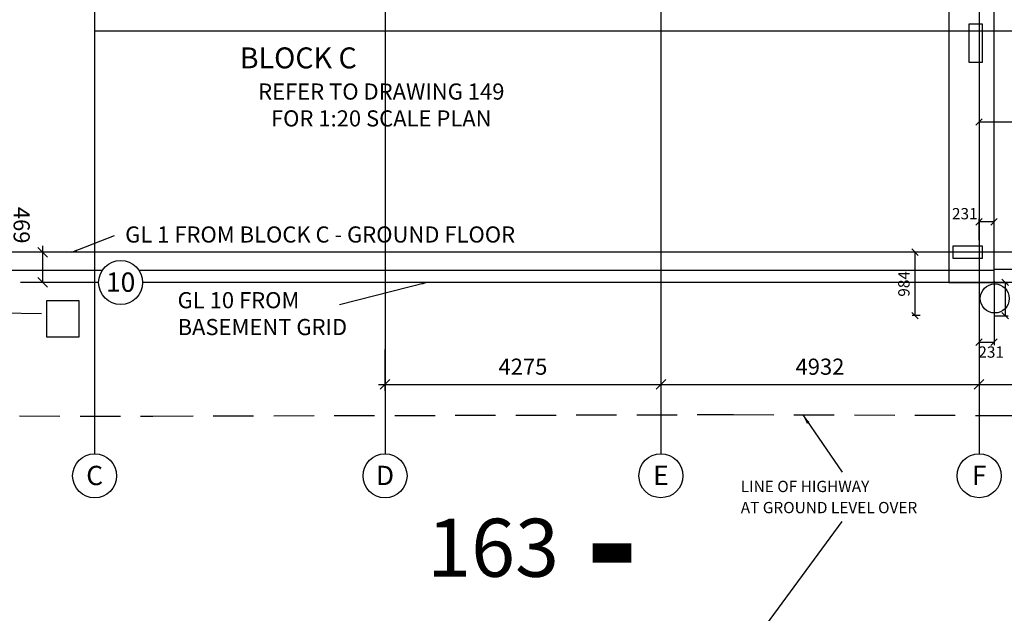
# Model space of a CAD drawing. Extents: x -105166 to 23298, y -18020 to 78431.
# Drawn here: x -65923 to -50664, y 8463 to 17670 of the extents above; entities that cross this region are included whole.
import ezdxf
from ezdxf.enums import TextEntityAlignment as Align

# ---------------------------------------------------------------- set-up
doc = ezdxf.new("R2010")
doc.units = 0
doc.header["$LTSCALE"] = 2500
doc.header["$MEASUREMENT"] = 0
for name, pattern in [('CENTER', [50.8, 31.75, -6.35, 6.35, -6.35]), ('DASHDOT', [1, 0.5, -0.25, 0, -0.25]), ('DASHED', [0.75, 0.5, -0.25]), ('HIDDEN', [0.375, 0.25, -0.125])]:
    doc.linetypes.add(name, pattern=pattern)
doc.layers.get('0').update_dxf_attribs({"linetype": 'CONTINUOUS'})
doc.layers.get('DEFPOINTS').update_dxf_attribs({"linetype": 'CONTINUOUS'})
for name, color, linetype in [('24', 4, 'CONTINUOUS'), ('25', 7, 'CONTINUOUS'), ('BOUNDARY', 7, 'DASHDOT'), ('BOUNDARY-DIM', 7, 'CONTINUOUS'), ('FLOOR-SLAB', 1, 'CONTINUOUS'), ('GEN-TEXT', 2, 'CONTINUOUS'), ('GRID_DIMS', 1, 'CONTINUOUS'), ('GRIDLINES', 1, 'CENTER'), ('LEVELS', 2, 'CONTINUOUS'), ('PILES', 9, 'CONTINUOUS'), ('RC-COLUMNS', 4, 'CONTINUOUS'), ('ROAD', 7, 'CONTINUOUS'), ('SECTION-DIMS', 7, 'CONTINUOUS'), ('SECTION-LINES', 4, 'CONTINUOUS')]:
    doc.layers.add(name, color=color, linetype=linetype)
doc.styles.add('BASECT2$0$STYLE3', font='simplex.shx', dxfattribs={"height": 175})
doc.styles.add('MONOTXT', font='simplex.shx', dxfattribs={"height": 0.2})
doc.styles.add('ROMANS', font='romans')
doc.styles.get("Standard").update_dxf_attribs({"font": 'simplex.shx', "height": 0.2})
doc.dimstyles.new('1-100-DIMS', dxfattribs={"dimscale": 0, "dimtxt": 175, "dimasz": 100, "dimexe": 45, "dimexo": 10, "dimgap": 85, "dimtad": 2, "dimdec": 0, "dimzin": 0, "dimdsep": 46, "dimtxsty": 'BASECT2$0$STYLE3', "dimblk1": 'OBLIQUE', "dimblk2": 'OBLIQUE', "dimsah": 1, "dimcen": 0.09, "dimclrd": 1, "dimclre": 1, "dimclrt": 2, "dimadec": 0, "dimazin": 0, "dimtfac": 1, "dimtdec": 0, "dimtofl": 0, "dimtmove": 1, "dimatfit": 3, "dimldrblk": 'OBLIQUE', "dimfxl": 0, "dimtolj": 1, "dimtzin": 0, "dimarcsym": 0})
doc.dimstyles.new('1-100-DIMS$7', dxfattribs={"dimtxt": 45, "dimasz": 80, "dimexe": 45, "dimexo": 10, "dimgap": 60, "dimtad": 2, "dimdec": 0, "dimzin": 0, "dimdsep": 46, "dimtxsty": 'BASECT2$0$STYLE3', "dimcen": 0.09, "dimclrd": 1, "dimclre": 1, "dimclrt": 2, "dimadec": 0, "dimazin": 0, "dimtfac": 1, "dimtdec": 0, "dimtofl": 0, "dimtmove": 0, "dimatfit": 3, "dimfxl": 0, "dimtolj": 1, "dimtzin": 0, "dimarcsym": 0})
doc.dimstyles.new('PRC1', dxfattribs={"dimtxt": 250, "dimasz": 150, "dimexe": 100, "dimexo": 100, "dimgap": 150, "dimtad": 1, "dimdec": 0, "dimzin": 0, "dimdsep": 46, "dimtxsty": 'ROMANS', "dimblk1": 'OBLIQUE', "dimblk2": 'OBLIQUE', "dimsah": 1, "dimcen": 0, "dimdle": 100, "dimclrd": 1, "dimclre": 1, "dimclrt": 2, "dimadec": 0, "dimazin": 0, "dimtfac": 1, "dimtmove": 2, "dimatfit": 3, "dimldrblk": 'OBLIQUE', "dimfxl": 0, "dimtolj": 1, "dimtzin": 0, "dimarcsym": 0})

# ---------------------------------------------------------------- blocks, each defined once
blk = doc.blocks.new('_OBLIQUE')
at = {"color": 0, "linetype": 'ByBlock'}
blk.add_line((-0.5, -0.5), (0.5, 0.5), dxfattribs=at)
blk = doc.blocks.new('*D7')
at = {"color": 1, "linetype": 'ByBlock'}
for p, q in [((-51055, 16419), (-51055, 16038)), ((-48505, 16419), (-48505, 16038)), ((-51055, 16083), (-48505, 16083))]:
    blk.add_line(p, q, dxfattribs=at)
at = {"layer": 'DEFPOINTS', "color": 0, "linetype": 'ByBlock'}
for p in [(-51055, 16429), (-48505, 16429), (-48505, 16083)]:
    blk.add_point(p, dxfattribs=at)
at = {"color": 1, "linetype": 'ByBlock', "xscale": 100, "yscale": 100, "zscale": 100}
for p, rotation in [((-51055, 16083), 180.0037022209312), ((-48505, 16083), 0.003702220931258674)]:
    blk.add_blockref('_OBLIQUE', p, dxfattribs=dict(at, rotation=rotation))
at = {"color": 2, "linetype": 'ByBlock', "insert": (-49780, 15910), "char_height": 175, "attachment_point": 5, "rotation": 0.0037, "style": 'BASECT2$0$STYLE3'}
blk.add_mtext('\\A1;2550', dxfattribs=at)
blk = doc.blocks.new('*D43')
at = {"color": 1, "linetype": 'ByBlock'}
for p, q in [((-60262, 12553), (-60262, 11913)), ((-55987, 12553), (-55987, 11913)), ((-60362, 12013), (-55887, 12013))]:
    blk.add_line(p, q, dxfattribs=at)
at = {"layer": 'DEFPOINTS', "color": 0, "linetype": 'ByBlock'}
for p in [(-60262, 12653), (-55987, 12653), (-55987, 12013)]:
    blk.add_point(p, dxfattribs=at)
at = {"color": 1, "linetype": 'ByBlock', "xscale": 150, "yscale": 150, "zscale": 150}
for p, rotation in [((-60262, 12013), 180.0037022209312), ((-55987, 12013), 0.003702220931233229)]:
    blk.add_blockref('_OBLIQUE', p, dxfattribs=dict(at, rotation=rotation))
at = {"color": 2, "linetype": 'ByBlock', "insert": (-58124, 12288), "char_height": 250, "attachment_point": 5, "rotation": 0.0037, "style": 'ROMANS'}
blk.add_mtext('\\A1;4275', dxfattribs=at)
blk = doc.blocks.new('*D44')
at = {"color": 1, "linetype": 'ByBlock'}
for p, q in [((-55987, 12553), (-55987, 11913)), ((-51055, 12553), (-51055, 11913)), ((-56087, 12013), (-50955, 12013))]:
    blk.add_line(p, q, dxfattribs=at)
at = {"layer": 'DEFPOINTS', "color": 0, "linetype": 'ByBlock'}
for p in [(-55987, 12653), (-51055, 12653), (-51055, 12013)]:
    blk.add_point(p, dxfattribs=at)
at = {"color": 1, "linetype": 'ByBlock', "xscale": 150, "yscale": 150, "zscale": 150}
for p, rotation in [((-55987, 12013), 180.0037022209312), ((-51055, 12013), 0.003702220931233229)]:
    blk.add_blockref('_OBLIQUE', p, dxfattribs=dict(at, rotation=rotation))
at = {"color": 2, "linetype": 'ByBlock', "insert": (-53521, 12288), "char_height": 250, "attachment_point": 5, "rotation": 0.0037, "style": 'ROMANS'}
blk.add_mtext('\\A1;4932', dxfattribs=at)
blk = doc.blocks.new('*D47')
at = {"color": 1, "linetype": 'ByBlock'}
for p, q in [((-51055, 12553), (-51055, 11913)), ((-46557, 12553), (-46557, 11914)), ((-51155, 12013), (-46457, 12014))]:
    blk.add_line(p, q, dxfattribs=at)
at = {"layer": 'DEFPOINTS', "color": 0, "linetype": 'ByBlock'}
for p in [(-51055, 12653), (-46557, 12653), (-46557, 12014)]:
    blk.add_point(p, dxfattribs=at)
at = {"color": 1, "linetype": 'ByBlock', "xscale": 150, "yscale": 150, "zscale": 150}
for p, rotation in [((-51055, 12013), 180.0037022209312), ((-46557, 12014), 0.003702220931233229)]:
    blk.add_blockref('_OBLIQUE', p, dxfattribs=dict(at, rotation=rotation))
at = {"color": 2, "linetype": 'ByBlock', "insert": (-47740, 12289), "char_height": 250, "attachment_point": 5, "rotation": 0.0037, "style": 'ROMANS'}
blk.add_mtext('\\A1;4498', dxfattribs=at)
blk = doc.blocks.new('*D53')
at = {"color": 1, "linetype": 'ByBlock'}
for p, q in [((-65110, 14063), (-65668, 14063)), ((-65568, 14163), (-65568, 13594))]:
    blk.add_line(p, q, dxfattribs=at)
at = {"layer": 'DEFPOINTS', "color": 0, "linetype": 'ByBlock'}
for p in [(-65010, 14063), (-65568, 13594), (-65009, 13594)]:
    blk.add_point(p, dxfattribs=at)
at = {"color": 1, "linetype": 'ByBlock', "xscale": 150, "yscale": 150, "zscale": 150}
for p, rotation in [((-65568, 14063), 90.00370222093125), ((-65568, 13594), 270.0037022209312)]:
    blk.add_blockref('_OBLIQUE', p, dxfattribs=dict(at, rotation=rotation))
at = {"color": 2, "linetype": 'ByBlock', "insert": (-65893, 14483), "char_height": 250, "attachment_point": 5, "rotation": 270.0037, "style": 'ROMANS'}
blk.add_mtext('\\A1;469', dxfattribs=at)
blk = doc.blocks.new('*D80')
at = {"color": 1, "linetype": 'ByBlock'}
for start, end in [(45.0037, 54.9233), (350.0841, 0.0037)]:
    blk.add_arc((-47714, 14064), 578, start, end, dxfattribs=at)
at = {"layer": 'DEFPOINTS', "color": 0, "linetype": 'ByBlock'}
for p in [(-46876, 14902), (-47213, 14353), (-70269, 14062), (-47682, 14096), (-24625, 14065)]:
    blk.add_point(p, dxfattribs=at)
at = {"color": 1, "linetype": 'ByBlock', "xscale": 100, "yscale": 100, "zscale": 100}
for p, rotation in [((-47305, 14473), 315.0037022209279), ((-47135, 14064), 90.00370222093125)]:
    blk.add_blockref('_OBLIQUE', p, dxfattribs=dict(at, rotation=rotation))
at = {"color": 2, "linetype": 'ByBlock', "insert": (-47092, 14317), "char_height": 175, "attachment_point": 5, "style": 'BASECT2$0$STYLE3'}
blk.add_mtext('\\A1;45°', dxfattribs=at)
blk = doc.blocks.new('*D146')
at = {"color": 1, "linetype": 'ByBlock'}
for p, q in [((-50814, 13595), (-50607, 13595)), ((-50652, 13595), (-50652, 13078)), ((-50815, 13078), (-50607, 13078))]:
    blk.add_line(p, q, dxfattribs=at)
at = {"layer": 'DEFPOINTS', "color": 0, "linetype": 'ByBlock'}
for p in [(-50824, 13595), (-50825, 13078), (-50652, 13078)]:
    blk.add_point(p, dxfattribs=at)
at = {"color": 1, "linetype": 'ByBlock', "xscale": 100, "yscale": 100, "zscale": 100}
for p, rotation in [((-50652, 13595), 90), ((-50652, 13078), 270)]:
    blk.add_blockref('_OBLIQUE', p, dxfattribs=dict(at, rotation=rotation))
at = {"color": 2, "linetype": 'ByBlock', "insert": (-50457, 12883), "char_height": 175, "attachment_point": 5, "rotation": 90, "style": 'BASECT2$0$STYLE3'}
blk.add_mtext('\\A1;517', dxfattribs=at)
blk = doc.blocks.new('*D154')
at = {"color": 1, "linetype": 'ByBlock'}
for p, q in [((-51055, 14251), (-51055, 14579)), ((-50824, 14534), (-51055, 14534)), ((-50824, 14251), (-50824, 14579))]:
    blk.add_line(p, q, dxfattribs=at)
at = {"layer": 'DEFPOINTS', "color": 0, "linetype": 'ByBlock'}
for p in [(-51055, 14534), (-51055, 14241), (-50824, 14241)]:
    blk.add_point(p, dxfattribs=at)
at = {"color": 1, "linetype": 'ByBlock', "xscale": 100, "yscale": 100, "zscale": 100, "rotation": 180}
blk.add_blockref('_OBLIQUE', (-51055, 14534), dxfattribs=at)
at = {"color": 1, "linetype": 'ByBlock', "xscale": 100, "yscale": 100, "zscale": 100}
blk.add_blockref('_OBLIQUE', (-50824, 14534), dxfattribs=at)
at = {"color": 2, "linetype": 'ByBlock', "insert": (-51277, 14661), "char_height": 175, "attachment_point": 5, "style": 'BASECT2$0$STYLE3'}
blk.add_mtext('\\A1;231', dxfattribs=at)
blk = doc.blocks.new('*D155')
at = {"color": 1, "linetype": 'ByBlock'}
for p, q in [((-51055, 13585), (-51055, 12623)), ((-50824, 13612), (-50824, 12623)), ((-51055, 12668), (-50824, 12668))]:
    blk.add_line(p, q, dxfattribs=at)
at = {"layer": 'DEFPOINTS', "color": 0, "linetype": 'ByBlock'}
for p in [(-51055, 13595), (-50824, 13622), (-50824, 12668)]:
    blk.add_point(p, dxfattribs=at)
at = {"color": 1, "linetype": 'ByBlock', "xscale": 100, "yscale": 100, "zscale": 100, "rotation": 180}
blk.add_blockref('_OBLIQUE', (-51055, 12668), dxfattribs=at)
at = {"color": 1, "linetype": 'ByBlock', "xscale": 100, "yscale": 100, "zscale": 100}
blk.add_blockref('_OBLIQUE', (-50824, 12668), dxfattribs=at)
at = {"color": 2, "linetype": 'ByBlock', "insert": (-50868, 12515), "char_height": 175, "attachment_point": 5, "style": 'BASECT2$0$STYLE3'}
blk.add_mtext('\\A1;231', dxfattribs=at)
blk = doc.blocks.new('*D199')
at = {"color": 1, "linetype": 'ByBlock'}
for p, q in [((-51966, 14064), (-52094, 14064)), ((-52049, 14064), (-52049, 13080)), ((-51968, 13080), (-52094, 13080))]:
    blk.add_line(p, q, dxfattribs=at)
at = {"layer": 'DEFPOINTS', "color": 0, "linetype": 'ByBlock'}
for p in [(-51956, 14064), (-52049, 13080), (-51958, 13080)]:
    blk.add_point(p, dxfattribs=at)
at = {"color": 1, "linetype": 'ByBlock', "xscale": 100, "yscale": 100, "zscale": 100}
for p, rotation in [((-52049, 14064), 90), ((-52049, 13080), 270)]:
    blk.add_blockref('_OBLIQUE', p, dxfattribs=dict(at, rotation=rotation))
at = {"color": 2, "linetype": 'ByBlock', "insert": (-52221, 13572), "char_height": 175, "attachment_point": 5, "rotation": 90, "style": 'BASECT2$0$STYLE3'}
blk.add_mtext('\\A1;984', dxfattribs=at)

msp = doc.modelspace()

# ---------------------------------------------------------------- linework, layer by layer
at = {"layer": '24', "linetype": 'Continuous'}
for p in [(-50824.5, 18868.3), (-50474.2, 13794.6)]:
    msp.add_line(p, (-50824.2, 13794.5), dxfattribs=at)
at = {"layer": '25', "color": 2, "linetype": 'HIDDEN'}
msp.add_line((-50824.2, 13794.5), (-50824.2, 13594.5), dxfattribs=at)
at = {"layer": 'FLOOR-SLAB', "linetype": 'ByBlock'}
for p, q in [((-51524.5, 18012.3), (-51524.2, 13594.5)), ((-51524.2, 13594.5), (-50724.2, 13594.5))]:
    msp.add_line(p, q, dxfattribs=at)
at = {"layer": 'GRIDLINES', "ltscale": 0.7}
for p, q in [((-60264, 58728.6), (-60261.5, 10936.5)), ((-55989, 58728.9), (-55986.5, 10936.7)), ((-51057, 58729.2), (-51054.6, 10937.1)), ((-64764, 56706.5), (-64761.5, 10936.2)), ((-26239.6, 17495.6), (-64761.9, 17493.1)), ((-24574.5, 14065.4), (-70218.8, 14062.5)), ((-64644.2, 13779.8), (-69470.2, 13779.5)), ((-50824.2, 13780.7), (-64073.1, 13779.9)), ((-64699.6, 13593.7), (-65912.5, 13593.7)), ((-26239.3, 13596.1), (-64017.8, 13593.7))]:
    msp.add_line(p, q, dxfattribs=at)
at = {"layer": 'GRIDLINES', "linetype": 'DASHDOT'}
msp.add_lwpolyline([(-65505.7, 12751.7), (-65000.4, 12751.7), (-65000.4, 13311.5), (-65505.7, 13311.5)], close=True, dxfattribs=at)
at = {"layer": 'GRIDLINES', "color": 7, "linetype": 'Continuous'}
for centre in [(-64358.7, 13593.7), (-64761.5, 10595.3), (-60261.5, 10595.6), (-55986.5, 10595.9), (-51054.5, 10596.2)]:
    msp.add_circle(centre, 340.9, dxfattribs=at)
at = {"layer": 'PILES', "linetype": 'Continuous'}
msp.add_circle((-50812.2, 13345.9), 225, dxfattribs=at)
at = {"layer": 'RC-COLUMNS'}
for p, q in [((-51207, 17006.2), (-51207.1, 17606.2)), ((-51207.1, 17606.2), (-51007.1, 17606.2)), ((-51007.1, 17606.2), (-51007, 17006.2)), ((-51007, 17006.2), (-51207, 17006.2)), ((-51457.2, 14163.7), (-51007.2, 14163.7)), ((-51457.2, 13963.7), (-51457.2, 14163.7)), ((-51007.2, 14163.7), (-51007.2, 13963.7)), ((-51007.2, 13963.7), (-51457.2, 13963.7))]:
    msp.add_line(p, q, dxfattribs=at)
at = {"layer": 'ROAD', "linetype": 'DASHED', "ltscale": 0.5}
msp.add_lwpolyline([(-70086.9, 66810.7), (-72531.8, 50061.2), (-74861.3, 36002.9), (-76935.3, 23981.9), (-78025.5, 17624.8), (-78572.6, 14370.4), (-78694.9, 13630.4), (-78745.7, 13322.8, 0.3712165), (-77890.9, 11919.8, 0.042427), (-76311.2, 11553.4), (-75111.2, 11549.7), (-70611.3, 11535.7), (-67311.2, 11525.4), (-66861.2, 11524), (-63861.3, 11521.9), (-60111.3, 11531.8), (-54861.3, 11545.4), (-49611.3, 11527.8), (-42861.3, 11506.2), (-38361.4, 11499.5), (-33111.7, 11498.9), (-32832.4, 11600.1)], format="xyb", dxfattribs=at)
msp.add_lwpolyline([(-75748, 13590.6), (-75752.1, 13534.1), (-75746.6, 13477.2), (-75732.6, 13421.5), (-75711.1, 13369.3), (-75688.8, 13332.3), (-75659.4, 13298.3), (-75624.2, 13273.4), (-75584.6, 13263.3), (-65505.7, 13111.7)], dxfattribs=at)
at = {"layer": 'SECTION-LINES'}
msp.add_lwpolyline([(-56444.9, 9399.3, 300, 300, 0), (-57044.9, 9399.3, 0, 0, 0), (-57045.2, 14347.8, 0, 0, 0)], format="xyseb", dxfattribs=at)

# ---------------------------------------------------------------- texts
at = {"layer": 'GEN-TEXT', "linetype": 'DASHED', "style": 'MONOTXT'}
for s, p in [('LINE OF HIGHWAY', (-54748.9, 10343.2)), ('AT GROUND LEVEL OVER', (-54748.9, 10015.2))]:
    msp.add_text(s, height=175, rotation=0.0037, dxfattribs=at).set_placement(p)
at = {"layer": 'GEN-TEXT', "linetype": 'DASHED', "insert": (-60319.5, 16314.5), "char_height": 250, "width": 10000, "attachment_point": 5, "style": 'MONOTXT'}
msp.add_mtext('REFER TO DRAWING 149 \\PFOR 1:20 SCALE PLAN', dxfattribs=at)
at = {"layer": 'GEN-TEXT', "linetype": 'DASHED', "char_height": 250, "width": 10000, "attachment_point": 1, "rotation": 0.0037, "style": 'MONOTXT'}
for s, insert in [('GL 1 FROM BLOCK C - GROUND FLOOR', (-64288.7, 14463)), ('GL 10 FROM \\PBASEMENT GRID', (-63475.9, 13444.3))]:
    msp.add_mtext(s, dxfattribs=dict(at, insert=insert))
at = {"layer": 'GRIDLINES', "color": 2}
for s, p in [('10', (-64358.7, 13449.1)), ('C', (-64761.5, 10450.7)), ('D', (-60261.5, 10451)), ('E', (-55986.5, 10451.3)), ('F', (-51054.5, 10451.6))]:
    msp.add_text(s, height=300, rotation=0.0037, dxfattribs=at).set_placement(p, align=Align.CENTER)
at = {"layer": 'SECTION-LINES', "style": 'MONOTXT'}
msp.add_text('163', height=900, rotation=0.0037, dxfattribs=at).set_placement((-59609.1, 9029.6))
at = {"layer": 'SECTION-LINES', "insert": (-62512.4, 17239.5), "char_height": 325, "width": 3311.039, "attachment_point": 1, "style": 'MONOTXT'}
msp.add_mtext('\\C3;BLOCK C', dxfattribs=at)

# ---------------------------------------------------------------- dimensions: what is measured, and where the dimension line sits
at = {"layer": 'BOUNDARY-DIM', "linetype": 'DASHDOT'}
for base, p1, p2, picture, middle in [((-51054.8, 14533.7), (-50824.2, 14240.9), (-51054.8, 14240.9), '*D154', (-51277.2, 14661)), ((-50824.1883, 12668.1362), (-51054.7222, 13594.5224), (-50824.1883, 13622.1604), '*D155', (-50868.3375, 12515.2663))]:
    dim = msp.add_linear_dim(base=base, p1=p1, p2=p2, dimstyle='1-100-DIMS', dxfattribs=at)
    dim.commit()
    dim.dimension.update_dxf_attribs({"geometry": picture, "text_midpoint": middle, "dimtype": 160})
at = {"layer": 'BOUNDARY-DIM', "linetype": 'Continuous'}
dim = msp.add_linear_dim(base=(-52049, 13079.8), p1=(-51955.8, 14063.7), p2=(-51957.7, 13079.8), angle=90, dimstyle='1-100-DIMS', dxfattribs=at)
dim.commit()
dim.dimension.update_dxf_attribs({"geometry": '*D199', "text_midpoint": (-52221.5, 13571.7)})
at = {"layer": 'BOUNDARY-DIM', "linetype": 'DASHDOT'}
dim = msp.add_linear_dim(base=(-50652, 13077.6), p1=(-50824.2, 13594.5), p2=(-50825.2, 13077.6), angle=90, dimstyle='1-100-DIMS', dxfattribs=at)
dim.commit()
dim.dimension.update_dxf_attribs({"geometry": '*D146', "text_midpoint": (-50457.3, 12883.3), "dimtype": 160})
at = {"layer": 'GRID_DIMS', "linetype": 'CENTER', "ltscale": 0.025}
dim = msp.add_linear_dim(base=(-65568.1, 13593.6), p1=(-65009.5, 14062.8), p2=(-65009.5, 13593.6), angle=90.0037, dimstyle='PRC1', override={"dimse1": 0, "dimse2": 1}, dxfattribs=at)
dim.commit()
dim.dimension.update_dxf_attribs({"geometry": '*D53', "text_midpoint": (-65892.5, 14482.8), "dimtype": 160})
at = {"layer": 'GRID_DIMS', "linetype": 'CENTER'}
for base, p1, p2, picture, middle in [((-55986.6, 12013), (-60261.6, 12652.6), (-55986.6, 12652.9), '*D43', (-58124.1, 12287.9)), ((-51054.6, 12013.4), (-55986.6, 12652.9), (-51054.7, 12653.2), '*D44', (-53520.6, 12288.2))]:
    dim = msp.add_linear_dim(base=base, p1=p1, p2=p2, angle=180.0037, dimstyle='PRC1', override={"dimscale": 1}, dxfattribs=at)
    dim.commit()
    dim.dimension.update_dxf_attribs({"geometry": picture, "text_midpoint": middle})
dim = msp.add_linear_dim(base=(-46556.6, 12013.6), p1=(-51054.7, 12653.2), p2=(-46556.6, 12653.5), angle=180.0037, dimstyle='PRC1', override={"dimscale": 1}, dxfattribs=at)
dim.commit()
dim.dimension.update_dxf_attribs({"geometry": '*D47', "text_midpoint": (-47739.9, 12288.6), "dimtype": 160})
at = {"layer": 'LEVELS'}
dim = msp.add_angular_dim_2l(base=(-47212.9, 14353.1), line1=((-24624.8, 14065.4), (-70269, 14062.5)), line2=((-47681.6, 14096), (-46876.2, 14901.5)), dimstyle='1-100-DIMS', override={"dimse1": 1}, dxfattribs=at)
dim.commit()
dim.dimension.update_dxf_attribs({"geometry": '*D80', "text_midpoint": (-47091.6, 14316.9), "dimtype": 162})
at = {"layer": 'SECTION-DIMS'}
dim = msp.add_linear_dim(base=(-48505.3, 16082.9), p1=(-51054.9, 16429.1), p2=(-48505.3, 16429.3), angle=0.0037, dimstyle='1-100-DIMS', dxfattribs=at)
dim.commit()
dim.dimension.update_dxf_attribs({"geometry": '*D7', "text_midpoint": (-49780.1, 15910.3)})

# ---------------------------------------------------------------- leaders
at = {"layer": 'BOUNDARY', "color": 1, "linetype": 'Continuous'}
for points in [[(-53787.6, 11539.8), (-53179.1, 10651.3)], [(-54848, 7609), (-53179.1, 9887)]]:
    msp.add_leader(points, dimstyle='1-100-DIMS$7', override={"dimtxt": 250, "dimasz": 150, "dimexe": 100, "dimexo": 100, "dimgap": 150, "dimtad": 1, "dimtxsty": 'ROMANS', "dimcen": 0, "dimdle": 100, "dimtdec": 2}, dxfattribs=at)
at = {"layer": 'GEN-TEXT', "color": 1, "linetype": 'Continuous'}
for points in [[(-65113.5, 14062.8), (-64455.9, 14324.9)], [(-59607.6, 13594), (-60967.3, 13244.7)]]:
    msp.add_leader(points, dimstyle='1-100-DIMS$7', dxfattribs=at)

doc.saveas('drawing.dxf')
